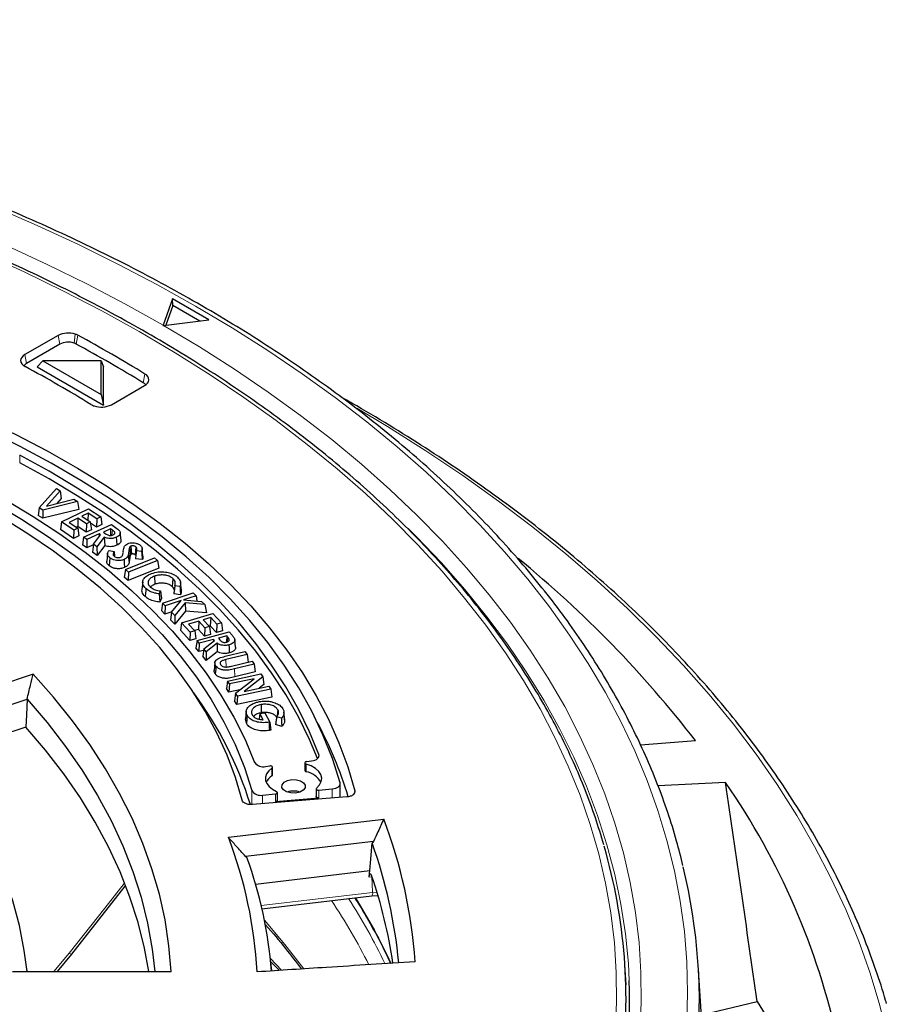
# Model space of a CAD drawing. Units: millimetres. Extents: x 0 to 420, y 0 to 297.
# Drawn here: x 349 to 380, y 202 to 237 of the extents above; entities that cross this region are included whole.
import ezdxf

# ---------------------------------------------------------------- set-up
doc = ezdxf.new("R2010")
doc.units = ezdxf.units.MM

msp = doc.modelspace()

# ---------------------------------------------------------------- linework, layer by layer
at = {"color": 7, "linetype": 'Continuous', "lineweight": 25}
for p, q in [((354.5641, 227.1459), (354.2336, 226.2127)), ((355.8605, 226.3975), (354.5641, 227.1459)), ((354.5774, 226.9162), (354.5641, 227.1459)), ((354.5774, 226.9162), (354.3296, 226.2168)), ((355.5412, 226.3598), (354.5774, 226.9162)), ((354.244, 226.2067), (355.8605, 226.3975)), ((354.2336, 226.2127), (354.2309, 226.205)), ((354.2309, 226.205), (354.244, 226.2067)), ((350.5083, 225.8486), (349.3292, 225.1679)), ((350.5714, 225.5399), (349.3924, 224.8593)), ((349.9692, 224.9434), (349.7644, 224.7339)), ((349.9692, 224.9434), (352.0365, 223.75)), ((352.0365, 224.9434), (349.9692, 224.9434)), ((352.0365, 223.75), (352.0365, 224.9434)), ((352.0365, 224.9434), (352.1214, 224.7339)), ((349.7644, 224.7339), (352.1214, 223.3732)), ((352.1214, 223.3732), (352.1214, 224.7339)), ((352.4018, 223.3941), (353.5809, 224.0748)), ((352.0365, 223.75), (352.1214, 223.3732)), ((349.8387, 219.7405), (350.4545, 220.4191)), ((350.5867, 220.3368), (350.1006, 219.8009)), ((350.4545, 220.4191), (350.5867, 220.3368)), ((350.5867, 220.3368), (350.6221, 220.0674)), ((350.1006, 219.8009), (351.0657, 220.0388)), ((350.6221, 220.0674), (350.461, 219.8898)), ((351.0657, 220.0388), (351.1978, 219.9565)), ((349.8387, 219.7405), (349.8034, 219.4656)), ((349.9741, 219.6561), (349.8387, 219.7405)), ((351.2474, 219.6782), (349.9667, 219.3638)), ((349.9741, 219.6561), (349.9667, 219.3638)), ((351.1978, 219.9565), (349.9741, 219.6561)), ((350.6342, 219.2343), (351.5922, 219.7058)), ((351.1978, 219.9565), (351.2474, 219.6782)), ((351.5922, 219.7058), (352.021, 219.4155)), ((349.9667, 219.3638), (349.8034, 219.4656)), ((351.2091, 219.3725), (350.9011, 219.2211)), ((351.2091, 219.3725), (351.2058, 219.0766)), ((351.514, 219.1659), (351.2091, 219.3725)), ((351.5736, 219.552), (351.3481, 219.4412)), ((351.3481, 219.4412), (351.6531, 219.2345)), ((351.5736, 219.552), (351.5707, 219.2903)), ((351.8786, 219.3454), (351.5736, 219.552)), ((351.8786, 219.3454), (351.8753, 219.0494)), ((352.021, 219.4155), (351.8786, 219.3454)), ((352.021, 219.4155), (352.0621, 219.1414)), ((350.6342, 219.2343), (350.5931, 218.964)), ((351.0597, 218.6481), (350.5931, 218.964)), ((351.063, 218.944), (350.6342, 219.2343)), ((350.9011, 219.2211), (351.2061, 219.0145)), ((351.063, 218.944), (351.0597, 218.6481)), ((351.2061, 219.0145), (351.063, 218.944)), ((351.2058, 219.0766), (351.1528, 219.0506)), ((351.5108, 218.87), (351.2058, 219.0766)), ((351.2061, 219.0145), (351.2472, 218.7404)), ((351.414, 218.6968), (352.401, 219.1477)), ((351.514, 219.1659), (351.5108, 218.87)), ((351.6942, 218.9604), (351.5108, 218.87)), ((351.6531, 219.2345), (351.514, 219.1659)), ((351.6531, 219.2345), (351.6942, 218.9604)), ((351.8753, 219.0494), (351.6589, 219.1961)), ((352.0621, 219.1414), (351.8753, 219.0494)), ((352.3739, 218.9936), (352.1169, 218.8762)), ((352.3739, 218.9936), (352.3701, 218.7562)), ((352.4347, 218.9491), (352.3739, 218.9936)), ((352.401, 219.1477), (352.548, 219.0405)), ((351.2472, 218.7404), (351.0597, 218.6481)), ((351.414, 218.6968), (351.373, 218.4274)), ((351.5335, 218.6096), (351.414, 218.6968)), ((351.5335, 218.6096), (351.5288, 218.3138)), ((351.971, 218.8095), (351.5335, 218.6096)), ((351.7609, 218.4438), (352.0142, 218.7778)), ((352.1493, 218.6925), (351.8897, 218.3498)), ((351.971, 218.8095), (351.9695, 218.7189)), ((352.0142, 218.7778), (351.971, 218.8095)), ((352.1169, 218.8762), (352.1836, 218.8274)), ((352.1493, 218.6925), (352.1627, 218.396)), ((352.7446, 218.5854), (352.7155, 218.8565)), ((351.5288, 218.3138), (351.373, 218.4274)), ((351.7578, 218.4185), (351.5288, 218.3138)), ((351.7609, 218.4438), (351.7271, 218.1691)), ((351.8897, 218.3498), (351.7609, 218.4438)), ((351.8897, 218.3498), (351.8969, 218.0452)), ((352.1627, 218.396), (351.8969, 218.0452)), ((353.0462, 218.3387), (353.0742, 218.0617)), ((353.0949, 218.3795), (353.1118, 218.0935)), ((353.2707, 218.3527), (353.2472, 218.0706)), ((353.5208, 218.0262), (353.4917, 218.2974)), ((351.8969, 218.0452), (351.7271, 218.1691)), ((352.2669, 218.1158), (352.2378, 217.845)), ((352.3209, 218.2247), (352.4948, 218.1827)), ((352.8196, 218.1742), (352.8181, 218.1609)), ((352.899, 217.5505), (353.9323, 217.9597)), ((353.269, 218.0423), (353.2472, 218.0706)), ((353.4962, 217.9009), (353.2545, 217.9316)), ((353.474, 218.1931), (353.2916, 218.2163)), ((353.9323, 217.9597), (354.0394, 217.8696)), ((352.899, 217.5505), (352.8585, 217.2827)), ((353.0061, 217.4604), (352.899, 217.5505)), ((354.0799, 217.5931), (352.9985, 217.1648)), ((354.0394, 217.8696), (353.0061, 217.4604)), ((354.0394, 217.8696), (354.0799, 217.5931)), ((352.9985, 217.1648), (352.8585, 217.2827)), ((353.0061, 217.4604), (352.9985, 217.1648)), ((353.9297, 217.3115), (353.9452, 217.0251)), ((354.5866, 217.2259), (354.5619, 216.9448)), ((353.5105, 217.1111), (353.4814, 216.8401)), ((354.8326, 216.9487), (354.6524, 216.9747)), ((354.8842, 216.8164), (354.8551, 217.0872)), ((354.1426, 216.7891), (354.0979, 216.6843)), ((354.1779, 216.5294), (354.1192, 216.3917)), ((354.214, 216.3567), (355.3077, 216.7175)), ((354.853, 216.6563), (354.6177, 216.6901)), ((355.4046, 216.6197), (354.9633, 216.4741)), ((355.3077, 216.7175), (355.4046, 216.6197)), ((355.4046, 216.6197), (355.4311, 216.4337)), ((354.214, 216.3567), (354.1742, 216.0908)), ((354.3109, 216.2589), (354.214, 216.3567)), ((354.3109, 216.2589), (354.3001, 215.9637)), ((354.8743, 216.4448), (354.3109, 216.2589)), ((354.5348, 216.0328), (354.8743, 216.4448)), ((355.0156, 216.3639), (354.6472, 215.9192)), ((354.9633, 216.4741), (355.6033, 216.4189)), ((355.0156, 216.3639), (355.0326, 216.0733)), ((355.7166, 216.3046), (355.0156, 216.3639)), ((355.6033, 216.4189), (355.7166, 216.3046)), ((355.7166, 216.3046), (355.7716, 216.0108)), ((354.3001, 215.9637), (354.1742, 216.0908)), ((354.5443, 216.0443), (354.3001, 215.9637)), ((354.5348, 216.0328), (354.5019, 215.7599)), ((354.6472, 215.9192), (354.5348, 216.0328)), ((354.6472, 215.9192), (354.6495, 215.6108)), ((355.0326, 216.0733), (354.6495, 215.6108)), ((354.8886, 215.6594), (356.001, 215.993)), ((355.7716, 216.0108), (355.0326, 216.0733)), ((355.9232, 215.8463), (355.6611, 215.7678)), ((355.9232, 215.8463), (355.9108, 215.5514)), ((356.1392, 215.6065), (355.9232, 215.8463)), ((356.001, 215.993), (356.3044, 215.6561)), ((354.6495, 215.6108), (354.5019, 215.7599)), ((354.8886, 215.6594), (354.8493, 215.3944)), ((355.192, 215.3225), (354.8886, 215.6594)), ((355.4999, 215.7193), (355.142, 215.6121)), ((355.142, 215.6121), (355.3579, 215.3723)), ((355.4999, 215.7193), (355.4875, 215.4245)), ((355.7158, 215.4796), (355.4999, 215.7193)), ((355.6611, 215.7678), (355.8771, 215.528)), ((355.7158, 215.4796), (355.7034, 215.1847)), ((355.8771, 215.528), (355.7158, 215.4796)), ((355.9108, 215.5514), (355.8677, 215.5385)), ((355.8771, 215.528), (355.9164, 215.2487)), ((356.1267, 215.3116), (355.9108, 215.5514)), ((356.1392, 215.6065), (356.1267, 215.3116)), ((356.3044, 215.6561), (356.1392, 215.6065)), ((356.3044, 215.6561), (356.3437, 215.3767)), ((355.1795, 215.0276), (354.8493, 215.3944)), ((355.192, 215.3225), (355.1795, 215.0276)), ((355.3973, 215.093), (355.1795, 215.0276)), ((355.3579, 215.3723), (355.192, 215.3225)), ((355.4875, 215.4245), (355.3485, 215.3828)), ((355.3579, 215.3723), (355.3973, 215.093)), ((355.4385, 215.0336), (356.581, 215.3446)), ((355.7034, 215.1847), (355.4875, 215.4245)), ((355.9164, 215.2487), (355.7034, 215.1847)), ((356.3437, 215.3767), (356.1267, 215.3116)), ((356.4932, 215.1974), (356.196, 215.1165)), ((356.196, 215.1165), (356.2423, 215.0599)), ((356.4932, 215.1974), (356.4828, 214.9774)), ((356.5354, 215.1461), (356.4932, 215.1974)), ((356.581, 215.3446), (356.6823, 215.2207)), ((355.4385, 215.0336), (355.3997, 214.7695)), ((355.5069, 214.6381), (355.3997, 214.7695)), ((355.5208, 214.9327), (355.4385, 215.0336)), ((355.5208, 214.9327), (355.5069, 214.6381)), ((356.027, 215.0706), (355.5208, 214.9327)), ((355.6776, 214.741), (355.6437, 214.4707)), ((355.6776, 214.741), (356.0569, 215.0341)), ((355.7668, 214.6319), (355.6776, 214.741)), ((356.1558, 214.9328), (355.7668, 214.6319)), ((356.027, 215.0706), (356.0241, 215.0087)), ((356.0569, 215.0341), (356.027, 215.0706)), ((356.1558, 214.9328), (356.1592, 214.6351)), ((356.8047, 214.7952), (356.7757, 215.0654)), ((355.6703, 214.6826), (355.5069, 214.6381)), ((355.7611, 214.3272), (355.6437, 214.4707)), ((356.1592, 214.6351), (355.7611, 214.3272)), ((355.7668, 214.6319), (355.7611, 214.3272)), ((356.443, 214.4704), (357.1405, 214.6411)), ((357.2162, 214.5381), (356.4566, 214.3523)), ((357.1405, 214.6411), (357.2162, 214.5381)), ((357.2162, 214.5381), (357.2532, 214.2664)), ((356.0731, 214.2428), (356.044, 213.9715)), ((356.66, 214.1213), (357.3907, 214.3)), ((357.4664, 214.197), (356.7688, 214.0264)), ((357.3907, 214.3), (357.4664, 214.197)), ((357.4664, 214.197), (357.5046, 213.9159)), ((349.6267, 213.8384), (344.7526, 212.2139)), ((356.5233, 213.5943), (357.7046, 213.8473)), ((357.5046, 213.9159), (356.7802, 213.7387)), ((357.7724, 213.7416), (357.1065, 213.2231)), ((357.7046, 213.8473), (357.7724, 213.7416)), ((357.7724, 213.7416), (357.8052, 213.4668)), ((356.5233, 213.5943), (356.4858, 213.332)), ((356.5901, 213.4901), (356.5233, 213.5943)), ((356.5901, 213.4901), (356.5729, 213.1963)), ((357.4656, 213.6775), (356.5901, 213.4901)), ((356.8022, 213.1602), (357.4656, 213.6775)), ((357.1065, 213.2231), (357.9847, 213.4113)), ((357.8052, 213.4668), (357.6388, 213.3372)), ((357.9847, 213.4113), (358.0518, 213.3071)), ((356.5729, 213.1963), (356.4858, 213.332)), ((356.9528, 213.2776), (356.5729, 213.1963)), ((356.8022, 213.1602), (356.7694, 212.8907)), ((356.8705, 213.0541), (356.8022, 213.1602)), ((356.8705, 213.0541), (356.8533, 212.7602)), ((358.0893, 213.025), (356.8533, 212.7602)), ((358.0518, 213.3071), (356.8705, 213.0541)), ((358.0518, 213.3071), (358.0893, 213.025)), ((345.4812, 211.6441), (349.4079, 212.9528)), ((356.8533, 212.7602), (356.7694, 212.8907)), ((357.7108, 212.7574), (357.7195, 212.4692)), ((357.185, 212.5277), (357.1559, 212.2565)), ((357.2206, 212.3717), (357.1928, 212.0945)), ((357.6715, 212.4408), (357.6434, 212.2398)), ((357.6715, 212.4408), (357.8408, 212.4713)), ((357.7905, 212.2209), (357.6715, 212.4408)), ((357.8408, 212.4713), (358.0213, 212.1375)), ((358.4333, 212.2754), (358.2648, 212.327)), ((358.3063, 212.5707), (358.2855, 212.3642)), ((358.5184, 212.4225), (358.5474, 212.1486)), ((358.5497, 212.2225), (358.5206, 212.4936)), ((349.3681, 211.9608), (346.1255, 210.8801)), ((357.1928, 212.0945), (357.1584, 212.2567)), ((358.0213, 212.1375), (357.9963, 212.1325)), ((358.0213, 212.1375), (358.0576, 211.8548)), ((358.445, 211.9806), (358.2255, 212.0477)), ((358.5468, 212.2225), (358.5474, 212.1486)), ((358.0576, 211.8548), (358.0052, 211.8443)), ((371.1703, 211.3303), (373.1242, 211.4829)), ((357.8722, 210.5637), (358.0181, 210.5812)), ((359.2664, 210.692), (359.2664, 210.4198)), ((359.3327, 210.7391), (359.504, 210.7597)), ((358.1184, 210.262), (358.1184, 210.5341)), ((360.5206, 209.463), (360.5206, 209.9579)), ((374.1926, 209.994), (371.7946, 209.8774)), ((357.767, 209.5482), (358.2196, 209.5884)), ((358.2903, 209.3638), (358.2903, 209.636)), ((359.6689, 209.7733), (359.6689, 209.5011)), ((359.7649, 209.7257), (360.238, 209.7678)), ((360.754, 209.4819), (357.4105, 209.2106)), ((358.2196, 209.3162), (359.7649, 209.4535)), ((356.5502, 208.0527), (362.0628, 208.7001)), ((361.6977, 207.9008), (357.1619, 207.3681)), ((357.5141, 206.395), (361.5735, 206.8718)), ((351.0015, 203.9137), (352.8933, 206.3158)), ((357.7422, 205.5183), (361.6407, 205.9762)), ((361.6406, 205.9762), (361.8371, 205.9854)), ((350.4879, 203.2885), (351.0015, 203.9137)), ((358.0894, 203.3128), (358.0467, 203.7107)), ((348.8954, 203.2885), (354.5234, 203.2885)), ((349.4087, 203.2885), (349.3966, 203.4013)), ((370.6658, 202.8161), (370.6203, 203.5253)), ((373.5495, 198.406), (373.2201, 203.5201)), ((373.3338, 201.7556), (375.3121, 202.2287))]:
    msp.add_line(p, q, dxfattribs=at)
at = {"color": 8, "linetype": 'Continuous', "lineweight": 18}
for p, q in [((350.5083, 225.8486), (350.5714, 225.5399)), ((351.0744, 225.5782), (351.1191, 225.895)), ((351.2128, 225.8548), (351.1516, 225.545)), ((349.3292, 225.1679), (349.3924, 224.8593)), ((353.5916, 224.4815), (353.5265, 224.174)), ((349.1473, 221.3302), (349.1473, 221.6024)), ((352.4347, 218.9491), (352.4196, 218.7633)), ((353.0168, 218.1919), (353.0459, 217.9185)), ((356.5354, 215.1461), (356.5203, 214.9858)), ((356.4566, 214.3523), (356.4671, 214.0903)), ((356.7688, 214.0264), (356.7802, 213.7387)), ((359.7618, 210.9071), (359.7618, 210.9891)), ((359.3125, 210.649), (359.3125, 210.3768)), ((358.0989, 210.2311), (358.0989, 210.5032)), ((357.3873, 209.7072), (357.3873, 209.2114)), ((357.767, 209.5482), (357.767, 209.2396)), ((358.2196, 209.3162), (358.2196, 209.5884)), ((359.7649, 209.7257), (359.7649, 209.4535)), ((360.238, 209.7678), (360.238, 209.44)), ((361.0193, 209.6124), (361.0352, 209.6988)), ((361.6421, 206.6471), (361.5421, 206.6354)), ((361.6421, 206.6471), (361.643, 206.6708)), ((357.7157, 205.6315), (361.668, 206.0957)), ((361.668, 206.0957), (361.8058, 206.1023)), ((350.3561, 203.2885), (350.9061, 203.9439)), ((358.4331, 203.3398), (358.0424, 203.7503))]:
    msp.add_line(p, q, dxfattribs=at)
at = {"color": 8, "linetype": 'Continuous', "lineweight": 18, "flags": 128}
for points in [[(372.8161, 201.4738), (372.8455, 202.5548), (372.8161, 203.6358), (372.7278, 204.7157), (372.5809, 205.7935), (372.3754, 206.8682), (372.1115, 207.9385), (371.7895, 209.0035), (371.4097, 210.0622), (370.9726, 211.1135), (370.4784, 212.1563), (369.9277, 213.1896), (369.3211, 214.2125), (368.6591, 215.2238), (367.9424, 216.2226), (367.1717, 217.208), (366.3478, 218.1789), (365.4715, 219.1344), (364.5436, 220.0735), (363.5651, 220.9953), (362.5369, 221.8989), (361.46, 222.7834), (360.3356, 223.648), (359.1646, 224.4917), (357.9484, 225.3138), (356.6879, 226.1135), (355.3847, 226.8899), (354.0398, 227.6423), (352.6546, 228.3699), (351.2305, 229.072), (349.7689, 229.748), (348.2713, 230.3971)], [(370.2747, 201.1464), (370.3236, 202.2026), (370.3138, 203.2592), (370.2454, 204.315), (370.1184, 205.3691), (369.9329, 206.4202), (369.6891, 207.4674), (369.3874, 208.5095), (369.0279, 209.5455), (368.6111, 210.5744), (368.1374, 211.5949), (367.6073, 212.6062), (367.0213, 213.6072), (366.38, 214.5968), (365.6841, 215.5741), (364.9343, 216.5379), (364.1314, 217.4874), (363.2762, 218.4216), (362.3695, 219.3394), (361.4124, 220.24), (360.4057, 221.1224), (359.3506, 221.9858), (358.2481, 222.8291), (357.0993, 223.6517), (355.9054, 224.4525), (354.6677, 225.2309), (353.3874, 225.986), (352.0659, 226.7169), (350.7044, 227.4231), (349.3045, 228.1037), (347.8674, 228.7581)], [(354.2336, 226.2127), (352.9042, 226.9564), (351.5343, 227.6753), (350.1253, 228.3685), (348.6788, 229.0354)], [(371.1496, 201.1318), (371.1987, 202.1964), (371.1892, 203.2614), (371.1209, 204.3256), (370.994, 205.388), (370.8086, 206.4476), (370.5648, 207.5032), (370.2631, 208.5539), (369.9035, 209.5984), (369.4866, 210.6358), (369.0128, 211.6651), (368.4824, 212.6851), (367.8961, 213.6948), (367.2544, 214.6933), (366.558, 215.6794), (365.8076, 216.6523), (365.004, 217.6109), (364.1479, 218.5543), (363.2403, 219.4815), (362.2821, 220.3915), (361.2741, 221.2834), (360.2176, 222.1564), (359.1134, 223.0096), (357.9628, 223.842), (356.7669, 224.6529), (355.5269, 225.4414), (354.244, 226.2067)], [(380.1774, 199.7854), (379.951, 200.9388), (379.6649, 202.0876), (379.3195, 203.2311), (378.915, 204.3681), (378.4519, 205.4975), (377.9305, 206.6185), (377.3513, 207.73), (376.7148, 208.831), (376.0216, 209.9206), (375.2724, 210.9976), (374.4676, 212.0613), (373.6082, 213.1106), (372.6949, 214.1447), (371.7284, 215.1625), (370.7096, 216.1631), (369.6396, 217.1458), (368.5191, 218.1096), (367.3492, 219.0535), (366.131, 219.9769), (364.8655, 220.8789), (363.5539, 221.7586), (362.1973, 222.6153), (361.1129, 223.2647)], [(370.7738, 202.974), (370.7418, 203.5733), (370.6394, 204.6313), (370.4786, 205.6869), (370.2596, 206.7391), (369.9825, 207.7866), (369.6478, 208.8286), (369.2556, 209.8638), (368.8065, 210.8913), (368.3008, 211.91), (367.7391, 212.9189), (367.122, 213.9169), (366.4501, 214.9031), (365.724, 215.8764), (364.9445, 216.8358), (364.1125, 217.7804), (363.2286, 218.7092), (362.9347, 219.0033)], [(352.9975, 218.0609), (353.0078, 217.962), (353.017, 217.874), (353.0262, 217.7859)], [(350.9061, 203.9439), (352.1655, 205.543), (352.852, 206.4147)], [(361.668, 206.0957), (361.6535, 206.4045), (361.6421, 206.6471)], [(359.2275, 203.39), (358.5581, 204.2538), (357.8289, 205.1172)]]:
    msp.add_lwpolyline(points, dxfattribs=at)
at = {"color": 7, "linetype": 'Continuous', "lineweight": 25, "flags": 128}
for points in [[(349.3292, 225.1679), (349.2652, 225.1227), (349.218, 225.071), (349.1896, 225.015), (349.1811, 224.9568), (349.1928, 224.8988), (349.2242, 224.8433), (349.2741, 224.7925), (349.3406, 224.7485)], [(347.8501, 222.8826), (349.0066, 222.3308), (350.1219, 221.7516), (351.1943, 221.1458), (352.2216, 220.5147), (353.2023, 219.8592), (354.1344, 219.1805), (355.0164, 218.4799), (355.8468, 217.7586), (356.624, 217.0178), (357.3468, 216.2588), (358.0137, 215.483), (358.6238, 214.6917), (359.1758, 213.8863), (359.6688, 213.0683), (360.1019, 212.2391), (360.4745, 211.4001), (360.7858, 210.5529), (361.0352, 209.6988)], [(360.5162, 209.989), (360.2421, 210.8414), (359.9055, 211.6864), (359.5071, 212.5223), (359.0474, 213.3476), (358.5274, 214.161), (357.948, 214.9608), (357.3102, 215.7457), (356.6153, 216.5143), (355.8644, 217.2651), (355.0589, 217.9968), (354.2003, 218.7081), (353.2901, 219.3977), (352.3299, 220.0644), (351.3216, 220.7069), (350.2668, 221.324), (349.1676, 221.9148), (348.0259, 222.478)], [(359.7618, 210.9891), (359.4266, 211.7963), (359.034, 212.5948), (358.5849, 213.3834), (358.0799, 214.1606), (357.5199, 214.9252), (356.9058, 215.6758), (356.2387, 216.4111), (355.5198, 217.13), (354.7501, 217.8312), (353.9311, 218.5135), (353.0642, 219.1758), (352.1508, 219.8168), (351.1924, 220.4357), (350.1906, 221.0312), (349.1473, 221.6024)], [(357.0371, 209.3718), (356.8006, 210.1723), (356.5029, 210.966), (356.1446, 211.7513), (355.7263, 212.5266), (355.2489, 213.2904), (354.7133, 214.0413), (354.1206, 214.7778), (353.472, 215.4983), (352.7686, 216.2016), (352.012, 216.8862), (351.2035, 217.5507), (350.3449, 218.1939), (349.4377, 218.8145), (348.4837, 219.4113), (347.4849, 219.9831), (346.4431, 220.5287), (345.3605, 221.0472)], [(346.0386, 221.0547), (347.1388, 220.5097), (348.1953, 219.9366), (349.206, 219.3367), (350.1689, 218.7111), (351.082, 218.0611), (351.9434, 217.388), (352.7514, 216.6931), (353.5043, 215.978), (354.2007, 215.244), (354.8391, 214.4926), (355.4182, 213.7254), (355.9368, 212.9439), (356.3939, 212.1497), (356.7885, 211.3444), (357.1199, 210.5297), (357.3873, 209.7072)], [(359.7139, 210.8417), (359.4266, 211.5241), (359.034, 212.3227), (358.5849, 213.1112), (358.0799, 213.8884), (357.5199, 214.653), (356.9058, 215.4036), (356.2387, 216.139), (355.5198, 216.8578), (354.7501, 217.559), (353.9311, 218.2413), (353.0642, 218.9036), (352.1508, 219.5447), (351.1924, 220.1635), (350.1906, 220.759), (349.1473, 221.3302)], [(347.5886, 220.6), (348.6282, 220.0286), (349.6232, 219.4314), (350.5717, 218.8094), (351.4718, 218.164), (352.3218, 217.4962), (353.12, 216.8075), (353.8649, 216.0992), (354.5551, 215.3726), (355.1891, 214.6292), (355.7658, 213.8704), (356.2841, 213.0977), (356.7429, 212.3125), (357.1413, 211.5164), (357.4787, 210.711)], [(352.5737, 218.6934), (352.581, 218.5768), (352.5917, 218.408)], [(352.3494, 217.9616), (352.3376, 217.8205), (352.3259, 217.6794)], [(352.8483, 217.9042), (352.856, 217.776), (352.8655, 217.6184)], [(353.6248, 216.8738), (353.6174, 216.7894), (353.61, 216.7051), (353.6002, 216.5926)], [(356.5701, 214.8779), (356.5749, 214.7686), (356.5788, 214.6796), (356.5827, 214.5905)], [(356.1121, 214.1271), (356.1015, 214.0178), (356.0934, 213.9331), (356.0852, 213.8483)], [(354.5234, 203.2885), (354.4439, 204.2056), (354.3033, 205.1203), (354.1018, 206.0311), (353.8397, 206.9368), (353.5173, 207.836), (353.1353, 208.7274), (352.6941, 209.6097), (352.1944, 210.4815), (351.637, 211.3415), (351.0226, 212.1885), (350.3521, 213.0212), (349.6267, 213.8384)], [(349.4079, 212.9528), (349.3856, 212.3973), (349.3681, 211.9608)], [(349.4079, 212.9528), (350.1213, 212.1199), (350.7772, 211.2715), (351.3746, 210.4087), (351.9125, 209.533), (352.3901, 208.6457), (352.8067, 207.7482), (353.1615, 206.842), (353.4541, 205.9283), (353.6841, 205.0087), (353.8509, 204.0846), (353.9437, 203.2885)], [(353.735, 203.2885), (353.5789, 204.1256), (353.35, 205.0321), (353.06, 205.9329), (352.7094, 206.8264), (352.2987, 207.7114), (351.8284, 208.5864), (351.2994, 209.4501), (350.7124, 210.3013), (350.0683, 211.1386), (349.3681, 211.9608)], [(357.9963, 212.1325), (357.9989, 212.046), (358.0016, 211.9596), (358.0052, 211.8443)], [(349.4082, 203.2885), (349.311, 204.0402), (349.137, 204.9197), (348.8988, 205.794), (348.5967, 206.6618), (348.2313, 207.5215), (347.8032, 208.3714), (347.3132, 209.2101), (346.7622, 210.0361), (346.1512, 210.8479), (345.4812, 211.6441)], [(359.504, 210.7597), (359.5667, 210.771), (359.6244, 210.7893), (359.6747, 210.8137), (359.7158, 210.8433), (359.7459, 210.877), (359.7641, 210.9135), (359.7694, 210.9514), (359.7618, 210.9891)], [(358.0989, 210.5032), (358.1122, 210.5159), (358.1181, 210.5303), (358.1162, 210.5451), (358.1065, 210.5588), (358.0901, 210.5702), (358.0685, 210.5782), (358.0437, 210.582), (358.0181, 210.5812)], [(359.3327, 210.7391), (359.3087, 210.7339), (359.2886, 210.7247), (359.2743, 210.7124), (359.2671, 210.6982), (359.2677, 210.6834), (359.2761, 210.6694), (359.2915, 210.6575), (359.3125, 210.649)], [(359.684, 209.8009), (359.7877, 209.9093), (359.849, 210.028), (359.865, 210.1515), (359.835, 210.2741), (359.7604, 210.3902), (359.6446, 210.4945), (359.493, 210.582), (359.3125, 210.649)], [(358.0989, 210.5032), (357.9857, 210.407), (357.9083, 210.2996), (357.8697, 210.1855), (357.8715, 210.0691), (357.9137, 209.9554), (357.9946, 209.8488), (358.1108, 209.7538), (358.2576, 209.6742)], [(359.2773, 209.897), (359.2702, 209.8032), (359.2015, 209.7181), (359.0817, 209.6547), (358.9289, 209.6226), (358.7665, 209.6267), (358.6191, 209.6664), (358.5093, 209.7356), (358.4537, 209.8238), (358.4608, 209.9175), (358.5295, 210.0026), (358.6493, 210.066), (358.8021, 210.0981), (358.9645, 210.094), (359.1119, 210.0543), (359.2217, 209.9851), (359.2773, 209.897)], [(360.238, 209.7678), (360.3017, 209.7772), (360.3609, 209.7937), (360.4134, 209.8165), (360.457, 209.8449), (360.4902, 209.8777), (360.5116, 209.9136), (360.5204, 209.9512), (360.5162, 209.989)], [(358.2196, 209.5884), (358.2428, 209.5925), (358.2629, 209.6003), (358.2783, 209.6111), (358.2877, 209.624), (358.2902, 209.638), (358.2857, 209.6517), (358.2745, 209.6641), (358.2576, 209.6742)], [(359.684, 209.8009), (359.6731, 209.7884), (359.6689, 209.7746), (359.6718, 209.7607), (359.6814, 209.7479), (359.6971, 209.7372), (359.7174, 209.7296), (359.7407, 209.7256), (359.7649, 209.7257)], [(359.7649, 209.4535), (359.7407, 209.4534), (359.7174, 209.4574), (359.6971, 209.465), (359.6814, 209.4757), (359.6718, 209.4885), (359.6689, 209.5011)], [(358.2903, 209.3638), (358.2877, 209.3519), (358.2783, 209.339), (358.2629, 209.3282), (358.2428, 209.3204), (358.2196, 209.3162)], [(361.5735, 206.8718), (361.6162, 207.4207), (361.6498, 207.8519)], [(361.6977, 207.9008), (361.6709, 207.8734), (361.6498, 207.8519)], [(357.2116, 207.3307), (357.1838, 207.3516), (357.1619, 207.3681)], [(361.5421, 206.6354), (361.5597, 206.7678), (361.5735, 206.8718)], [(375.3121, 202.2287), (376.0392, 201.036), (376.0841, 200.9581)]]:
    msp.add_lwpolyline(points, dxfattribs=at)
at = {"color": 7, "linetype": 'Continuous', "lineweight": 25}
for centre, radius, start, end in [((350.8691, 225.1423), 0.7931, 71.63088, 117.06152), ((350.8686, 224.9583), 0.6531, 71.63088, 117.06152), ((350.9245, 225.1225), 0.4797, 61.74565, 71.7956), ((350.9371, 225.3417), 0.5825, 61.74565, 71.7956), ((326.2892, 179.9341), 52.2484, 58.49652, 61.50886), ((326.2681, 179.6984), 52.1642, 58.49652, 61.50886), ((349.5162, 224.6249), 0.2651, 117.86234, 145.56399), ((325.6577, 181.028), 49.7228, 58.44935, 61.55602), ((353.3993, 223.9498), 0.2578, 34.23087, 60.43289), ((353.5045, 224.2803), 0.2192, 290.38723, 66.60063), ((351.9643, 223.8795), 0.5592, 238.87752, 251.95429), ((352.041, 224.1004), 0.7931, 251.63088, 297.06152), ((341.5358, 187.0043), 39.9628, 37.77286, 50.72396), ((344.4468, 205.173), 13.5042, 17.41073, 36.31161), ((347.4912, 205.5021), 13.8949, 16.67655, 28.57718), ((357.7848, 210.9295), 0.3761, 215.51551, 283.44066), ((358.3831, 209.7754), 0.537, 121.94963, 155.69435), ((358.0811, 210.2638), 0.0373, 298.50149, 357.10584), ((359.3181, 210.429), 0.0525, 190.06663, 263.85596), ((359.1741, 209.6335), 0.756, 28.68844, 79.45515), ((352.8397, 195.2605), 25.9426, 12.38958, 34.60555), ((357.6891, 209.8951), 0.3555, 211.91301, 282.64629), ((358.8655, 209.0221), 0.6713, 70.83417, 109.16583), ((345.6909, 202.4519), 17.5237, 3.88204, 20.88894), ((342.0696, 202.4733), 15.5183, 2.97705, 21.07169), ((345.3469, 202.0005), 17.3212, 5.30266, 19.74413), ((351.2467, 202.3), 19.4116, 352.60209, 16.27948), ((342.4325, 202.0178), 15.7051, 4.72825, 19.77281), ((353.0384, 202.2329), 20.2223, 354.39451, 13.63933), ((345.1392, 201.0444), 17.4365, 8.38736, 18.92262), ((351.2633, 202.2603), 19.5236, 344.31517, 2.09492)]:
    msp.add_arc(centre, radius, start, end, dxfattribs=at)
at = {"color": 8, "linetype": 'Continuous', "lineweight": 18}
for centre, radius, start, end in [((361.5167, 206.0674), 0.1539, 323.65535, 10.58657), ((341.828, 193.5888), 22.0751, 26.77719, 33.61099), ((342.4608, 194.1157), 21.8025, 25.70275, 32.65374), ((342.6569, 194.4465), 21.6857, 24.92265, 31.90803), ((350.9875, 204.0351), 0.1223, 228.28162, 276.54305)]:
    msp.add_arc(centre, radius, start, end, dxfattribs=at)
at = {"color": 7, "linetype": 'Continuous', "lineweight": 25}
msp.add_ellipse((348.9163, -464.3032), major_axis=(-48.6451, 940.3329), ratio=0.0911028, start_param=5.4954965, end_param=5.5072733, dxfattribs=at)
for points, knots in [([(372.6801, 207.0478), (372.6076, 207.3391), (372.4502, 207.9714), (372.1449, 208.9387), (371.7774, 209.9499), (371.3571, 210.9542), (370.886, 211.951), (370.3641, 212.9393), (369.7919, 213.9182), (369.1699, 214.8869), (368.4986, 215.8444), (367.7786, 216.7899), (367.0105, 217.7226), (366.1951, 218.6416), (365.333, 219.546), (364.4251, 220.4351), (363.4721, 221.308), (362.475, 222.164), (361.4346, 223.0023), (360.3518, 223.8222), (359.2277, 224.623), (358.0632, 225.4039), (356.8594, 226.1644), (355.6174, 226.9036), (354.3382, 227.6211), (353.023, 228.3161), (351.673, 228.9881), (350.2893, 229.6366), (348.8732, 230.2608), (347.4259, 230.8604), (345.9487, 231.4348), (344.443, 231.9835), (342.9099, 232.5061), (341.3508, 233.0021), (339.7672, 233.471), (338.1604, 233.9125), (336.5318, 234.3263), (334.8829, 234.7118), (333.215, 235.069), (331.5297, 235.3973), (329.8283, 235.6965), (328.1125, 235.9665), (326.3837, 236.2069), (324.6434, 236.4175), (322.8931, 236.5982), (321.1343, 236.7488), (319.3687, 236.8691), (317.5977, 236.9593), (315.8229, 237.0187), (314.3665, 237.0435), (313.5023, 237.0456), (313.2305, 237.0462)], [0, 0, 0, 0, 0.0175898, 0.0381841, 0.0587887, 0.0794048, 0.1000325, 0.1206722, 0.1413235, 0.1619859, 0.1826586, 0.2033408, 0.2240314, 0.2447295, 0.2654339, 0.2861437, 0.3068579, 0.3275757, 0.3482963, 0.3690189, 0.3897431, 0.4104682, 0.4311937, 0.4519194, 0.4726448, 0.4933697, 0.5140939, 0.5348173, 0.5555397, 0.5762611, 0.5969815, 0.6177008, 0.638419, 0.6591362, 0.6798523, 0.7005674, 0.7212815, 0.7419946, 0.762707, 0.7834185, 0.8041292, 0.8248393, 0.8455487, 0.8662576, 0.886966, 0.907674, 0.9283817, 0.9490891, 0.9697963, 0.9905034, 1, 1, 1, 1]), ([(369.871, 207.7879), (369.7746, 208.107), (369.5781, 208.7576), (369.2165, 209.7324), (368.803, 210.7132), (368.3374, 211.6863), (367.8213, 212.6508), (367.255, 213.6058), (366.639, 214.5504), (365.9738, 215.4838), (365.2601, 216.4051), (364.4985, 217.3133), (363.6898, 218.2076), (362.8346, 219.0872), (361.9338, 219.9513), (360.9883, 220.7991), (359.9989, 221.6297), (358.9666, 222.4424), (357.8923, 223.2366), (356.777, 224.0113), (355.6218, 224.766), (354.4277, 225.4999), (353.1959, 226.2124), (351.9275, 226.9028), (350.6236, 227.5706), (349.2856, 228.2151), (347.9145, 228.8357), (346.5117, 229.4319), (345.0785, 230.0032), (343.6417, 230.5392), (342.5708, 230.914), (341.9897, 231.1086), (341.8841, 231.1439)], [0, 0, 0, 0, 0.0329139, 0.0671303, 0.101363, 0.1356124, 0.1698788, 0.2041616, 0.2384601, 0.2727731, 0.3070992, 0.3414371, 0.3757852, 0.4101419, 0.4445059, 0.4788758, 0.5132504, 0.5476286, 0.5820094, 0.616392, 0.6507757, 0.6851598, 0.7195438, 0.7539272, 0.7883097, 0.8226912, 0.8570714, 0.8914502, 0.9258276, 0.9602034, 0.9927689, 1, 1, 1, 1]), ([(379.8981, 202.1614), (379.8889, 202.1959), (379.7831, 202.5914), (379.5318, 203.3431), (379.1407, 204.4152), (378.6928, 205.4799), (378.1951, 206.5373), (377.6464, 207.5861), (377.0474, 208.6257), (376.3984, 209.6553), (375.7001, 210.6739), (374.9529, 211.6807), (374.1575, 212.6751), (373.3144, 213.656), (372.4244, 214.6229), (371.4881, 215.5748), (370.5063, 216.5111), (369.4798, 217.431), (368.4093, 218.3338), (367.2959, 219.2187), (366.1403, 220.0852), (364.9433, 220.9324), (363.7067, 221.76), (362.4285, 222.5659), (361.3743, 223.2023), (360.7333, 223.5619), (360.5446, 223.6678)], [0, 0, 0, 0, 0.0042274, 0.0484791, 0.0927501, 0.1370416, 0.1813545, 0.2256887, 0.270044, 0.3144193, 0.3588135, 0.4032251, 0.4476524, 0.4920936, 0.536547, 0.5810109, 0.6254836, 0.6699635, 0.7144493, 0.7589397, 0.8034335, 0.8479297, 0.8924275, 0.9369261, 0.9814248, 1, 1, 1, 1]), ([(352.4612, 218.7776), (352.4741, 218.7845), (352.4994, 218.798), (352.5202, 218.8257), (352.5247, 218.8552), (352.5034, 218.9001), (352.4637, 218.9285), (352.4347, 218.9491)], [0, 0, 0, 0, 0.1538358, 0.3016323, 0.4494526, 0.599188, 1, 1, 1, 1]), ([(352.548, 219.0405), (352.6064, 218.9986), (352.6852, 218.9422), (352.722, 218.8533), (352.7075, 218.7971), (352.6636, 218.7436), (352.6116, 218.7111), (352.5783, 218.6955), (352.5737, 218.6934)], [0, 0, 0, 0, 0.3965615, 0.5347455, 0.6730532, 0.8146822, 0.9739894, 1, 1, 1, 1]), ([(352.5737, 218.6934), (352.5337, 218.6778), (352.4673, 218.6521), (352.355, 218.6442), (352.2501, 218.6572), (352.1862, 218.6796), (352.1493, 218.6925)], [0, 0, 0, 0, 0.310053, 0.5150118, 0.719524, 1, 1, 1, 1]), ([(352.1836, 218.8274), (352.2046, 218.8129), (352.2394, 218.7889), (352.2943, 218.764), (352.3432, 218.7541), (352.3877, 218.7551), (352.4278, 218.7639), (352.4503, 218.7731), (352.4612, 218.7776)], [0, 0, 0, 0, 0.2948998, 0.4879313, 0.6196886, 0.7517976, 0.8800912, 1, 1, 1, 1]), ([(352.74, 218.5854), (352.7413, 218.5702), (352.7443, 218.5347), (352.7061, 218.4793), (352.6498, 218.4362), (352.6056, 218.4147), (352.5917, 218.408)], [0, 0, 0, 0, 0.2205305, 0.5135921, 0.8468166, 1, 1, 1, 1]), ([(352.5917, 218.408), (352.552, 218.3924), (352.4833, 218.3656), (352.3651, 218.3547), (352.2584, 218.3656), (352.1953, 218.3856), (352.1627, 218.396)], [0, 0, 0, 0, 0.3080659, 0.5337044, 0.7591237, 1, 1, 1, 1]), ([(352.8182, 218.1613), (352.8214, 218.1902), (352.8279, 218.2481), (352.8467, 218.334), (352.8862, 218.4136), (352.9506, 218.4493), (352.9779, 218.4644)], [0, 0, 0, 0, 0.2662778, 0.5327313, 0.8020797, 1, 1, 1, 1]), ([(352.9779, 218.4644), (353.0073, 218.4746), (353.0664, 218.495), (353.1699, 218.4983), (353.2727, 218.4853), (353.3596, 218.4552), (353.4016, 218.4255), (353.4193, 218.413)], [0, 0, 0, 0, 0.2036399, 0.4088064, 0.6026092, 0.8318327, 1, 1, 1, 1]), ([(353.0462, 218.3387), (353.0417, 218.3252), (353.0326, 218.2984), (353.0245, 218.2492), (353.0197, 218.2137), (353.0168, 218.1919)], [0, 0, 0, 0, 0.2777866, 0.5549952, 1, 1, 1, 1]), ([(353.0949, 218.3795), (353.0847, 218.3742), (353.0688, 218.366), (353.054, 218.3514), (353.0488, 218.3429), (353.0462, 218.3387)], [0, 0, 0, 0, 0.4665331, 0.729845, 1, 1, 1, 1]), ([(353.2707, 218.3527), (353.2584, 218.3611), (353.236, 218.3763), (353.1894, 218.3884), (353.1468, 218.3914), (353.1145, 218.3865), (353.1, 218.3813), (353.0949, 218.3795)], [0, 0, 0, 0, 0.2804489, 0.5127801, 0.7451635, 0.9102048, 1, 1, 1, 1]), ([(353.2916, 218.2163), (353.3002, 218.2395), (353.314, 218.2767), (353.3006, 218.3247), (353.2791, 218.3448), (353.2707, 218.3527)], [0, 0, 0, 0, 0.50012912, 0.80425984, 1, 1, 1, 1]), ([(353.4193, 218.413), (353.4427, 218.3897), (353.4896, 218.3432), (353.4966, 218.2646), (353.4812, 218.2158), (353.474, 218.1931)], [0, 0, 0, 0, 0.3481247, 0.6978797, 1, 1, 1, 1]), ([(352.3494, 217.9616), (352.3207, 217.9891), (352.2699, 218.0379), (352.2587, 218.1335), (352.2976, 218.1906), (352.3209, 218.2247)], [0, 0, 0, 0, 0.34312234, 0.60788664, 1, 1, 1, 1]), ([(352.8483, 217.9042), (352.8129, 217.8916), (352.7472, 217.8683), (352.6335, 217.8618), (352.5267, 217.8746), (352.426, 217.9082), (352.3756, 217.9433), (352.3494, 217.9616)], [0, 0, 0, 0, 0.2166994, 0.4014923, 0.5855465, 0.7851855, 1, 1, 1, 1]), ([(352.4948, 218.1827), (352.4799, 218.1587), (352.456, 218.1202), (352.4581, 218.0619), (352.4844, 218.0343), (352.4976, 218.0204)], [0, 0, 0, 0, 0.4491747, 0.7218513, 1, 1, 1, 1]), ([(352.4948, 218.1827), (352.4998, 218.1486), (352.5071, 218.098), (352.5146, 218.0473), (352.5171, 218.0308)], [0, 0, 0, 0, 0.672805, 1, 1, 1, 1]), ([(352.4976, 218.0204), (352.5166, 218.0082), (352.549, 217.9874), (352.6138, 217.9738), (352.6754, 217.9715), (352.7111, 217.9825), (352.7289, 217.9881)], [0, 0, 0, 0, 0.318477, 0.5453328, 0.7725332, 1, 1, 1, 1]), ([(352.7289, 217.9881), (352.7444, 217.9965), (352.7753, 218.0135), (352.8013, 218.055), (352.8107, 218.0992), (352.8145, 218.1316), (352.8161, 218.1453)], [0, 0, 0, 0, 0.2139177, 0.4279478, 0.7590891, 1, 1, 1, 1]), ([(352.9975, 218.0609), (352.9916, 218.0432), (352.9776, 218.0016), (352.9311, 217.9443), (352.8734, 217.9164), (352.8483, 217.9042)], [0, 0, 0, 0, 0.2952263, 0.693132, 1, 1, 1, 1]), ([(353.0168, 218.1919), (353.0154, 218.1803), (353.0127, 218.1572), (353.0071, 218.1135), (353.0013, 218.0815), (352.9975, 218.0609)], [0, 0, 0, 0, 0.2643161, 0.5286446, 1, 1, 1, 1]), ([(353.0459, 217.9185), (353.0445, 217.9069), (353.0418, 217.8838), (353.0362, 217.8396), (353.0301, 217.807), (353.0262, 217.7859)], [0, 0, 0, 0, 0.2611336, 0.522279, 1, 1, 1, 1]), ([(353.0742, 218.0617), (353.0698, 218.0482), (353.0611, 218.0213), (353.0532, 217.9734), (353.0486, 217.9391), (353.0459, 217.9185)], [0, 0, 0, 0, 0.28491333, 0.56911892, 1, 1, 1, 1]), ([(353.1118, 218.0935), (353.1066, 218.091), (353.0969, 218.0864), (353.0835, 218.0757), (353.0778, 218.0671), (353.0742, 218.0617)], [0, 0, 0, 0, 0.2981449, 0.5563424, 1, 1, 1, 1]), ([(353.2472, 218.0706), (353.2345, 218.0789), (353.2137, 218.0927), (353.1741, 218.1005), (353.1431, 218.1018), (353.123, 218.0976), (353.1137, 218.0942), (353.1118, 218.0935)], [0, 0, 0, 0, 0.3641439, 0.5991291, 0.787314, 0.9562181, 1, 1, 1, 1]), ([(353.2916, 218.2163), (353.2872, 218.1821), (353.2789, 218.1175), (353.2664, 218.0226), (353.2585, 217.9619), (353.2545, 217.9316)], [0, 0, 0, 0, 0.360279, 0.6801394, 1, 1, 1, 1]), ([(353.474, 218.1931), (353.4778, 218.1444), (353.4852, 218.047), (353.4925, 217.9496), (353.4962, 217.9009)], [0, 0, 0, 0, 0.4999999, 1, 1, 1, 1]), ([(353.5143, 218.0259), (353.5171, 218.0126), (353.5259, 217.9706), (353.5083, 217.9292), (353.4962, 217.9009)], [0, 0, 0, 0, 0.3159703, 1, 1, 1, 1]), ([(352.3259, 217.6794), (352.2984, 217.7067), (352.2483, 217.7563), (352.2269, 217.8178), (352.2382, 217.844), (352.2386, 217.8449)], [0, 0, 0, 0, 0.5397266, 0.9840231, 1, 1, 1, 1]), ([(352.8655, 217.6184), (352.8197, 217.6029), (352.7337, 217.5736), (352.5906, 217.5743), (352.4702, 217.5987), (352.3839, 217.637), (352.3422, 217.6675), (352.3259, 217.6794)], [0, 0, 0, 0, 0.2550773, 0.4789922, 0.6714541, 0.8715281, 1, 1, 1, 1]), ([(353.0262, 217.7859), (353.0197, 217.7667), (353.0047, 217.7223), (352.9539, 217.6613), (352.8925, 217.6315), (352.8655, 217.6184)], [0, 0, 0, 0, 0.2990116, 0.6911991, 1, 1, 1, 1]), ([(353.6248, 216.8738), (353.5804, 216.9236), (353.5035, 217.0097), (353.5072, 217.1493), (353.5756, 217.2656), (353.6946, 217.3516), (353.7904, 217.3899), (353.8282, 217.405)], [0, 0, 0, 0, 0.2718259, 0.4704148, 0.6687021, 0.8692177, 1, 1, 1, 1]), ([(353.9297, 217.3115), (353.8854, 217.2924), (353.7996, 217.2554), (353.7187, 217.1743), (353.6921, 217.087), (353.7131, 217.0012), (353.7585, 216.9524), (353.7808, 216.9285)], [0, 0, 0, 0, 0.2169907, 0.4197196, 0.6230439, 0.8151409, 1, 1, 1, 1]), ([(353.8282, 217.405), (353.9042, 217.4277), (354.0416, 217.4686), (354.2692, 217.4701), (354.4693, 217.4324), (354.6357, 217.3674), (354.7118, 217.3073), (354.7451, 217.281)], [0, 0, 0, 0, 0.2418643, 0.4372745, 0.632417, 0.8392086, 1, 1, 1, 1]), ([(354.5866, 217.2259), (354.5446, 217.2567), (354.4654, 217.3147), (354.2934, 217.3533), (354.1273, 217.3594), (354.0062, 217.3379), (353.9451, 217.3168), (353.9297, 217.3115)], [0, 0, 0, 0, 0.2678273, 0.5051932, 0.7139015, 0.9283557, 1, 1, 1, 1]), ([(354.6524, 216.9747), (354.662, 217.0136), (354.6775, 217.0757), (354.6463, 217.1621), (354.6068, 217.2043), (354.5866, 217.2259)], [0, 0, 0, 0, 0.45005419, 0.71733969, 1, 1, 1, 1]), ([(354.7451, 217.281), (354.783, 217.2366), (354.8596, 217.1469), (354.8642, 217.0277), (354.8386, 216.9639), (354.8326, 216.9487)], [0, 0, 0, 0, 0.4284595, 0.8644445, 1, 1, 1, 1]), ([(353.6002, 216.5926), (353.5507, 216.6447), (353.4764, 216.7231), (353.4861, 216.8108), (353.4894, 216.8401)], [0, 0, 0, 0, 0.6652158, 1, 1, 1, 1]), ([(354.0979, 216.6843), (354.0435, 216.6933), (353.9206, 216.7137), (353.7478, 216.7748), (353.6654, 216.8411), (353.6248, 216.8738)], [0, 0, 0, 0, 0.2871268, 0.6492238, 1, 1, 1, 1]), ([(353.7808, 216.9285), (353.8231, 216.8971), (353.9053, 216.8361), (354.0485, 216.8037), (354.1263, 216.7916), (354.1426, 216.7891)], [0, 0, 0, 0, 0.4565191, 0.8860222, 1, 1, 1, 1]), ([(353.9452, 217.0251), (353.8989, 217.0065), (353.8326, 216.9798), (353.7974, 216.9387), (353.7868, 216.9263)], [0, 0, 0, 0, 0.6985116, 1, 1, 1, 1]), ([(354.5619, 216.9448), (354.5286, 216.97), (354.4617, 217.0207), (354.3151, 217.06), (354.1615, 217.0714), (354.0358, 217.0552), (353.9681, 217.0327), (353.9452, 217.0251)], [0, 0, 0, 0, 0.2317836, 0.4659111, 0.66652, 0.8873855, 1, 1, 1, 1]), ([(354.6339, 216.8226), (354.6299, 216.8407), (354.6204, 216.8841), (354.5834, 216.9224), (354.5619, 216.9448)], [0, 0, 0, 0, 0.4175549, 1, 1, 1, 1]), ([(354.6524, 216.9747), (354.6466, 216.9273), (354.6351, 216.8324), (354.6235, 216.7376), (354.6177, 216.6901)], [0, 0, 0, 0, 0.4999999, 1, 1, 1, 1]), ([(354.8326, 216.9487), (354.836, 216.9), (354.8429, 216.8025), (354.8496, 216.705), (354.853, 216.6563)], [0, 0, 0, 0, 0.4999999, 1, 1, 1, 1]), ([(354.1192, 216.3917), (354.0544, 216.4018), (353.9242, 216.4222), (353.7347, 216.486), (353.6473, 216.5553), (353.6002, 216.5926)], [0, 0, 0, 0, 0.3134304, 0.6295958, 1, 1, 1, 1]), ([(354.0979, 216.6843), (354.1014, 216.6355), (354.1085, 216.5379), (354.1156, 216.4404), (354.1192, 216.3917)], [0, 0, 0, 0, 0.5, 1, 1, 1, 1]), ([(354.1426, 216.7891), (354.1485, 216.7458), (354.1602, 216.6592), (354.172, 216.5727), (354.1779, 216.5294)], [0, 0, 0, 0, 0.4999998, 1, 1, 1, 1]), ([(354.8729, 216.8162), (354.8788, 216.7838), (354.8887, 216.7295), (354.8633, 216.6773), (354.853, 216.6563)], [0, 0, 0, 0, 0.5979096, 1, 1, 1, 1]), ([(356.4939, 214.9752), (356.5107, 214.9809), (356.5449, 214.9924), (356.5764, 215.0211), (356.5879, 215.0523), (356.577, 215.0954), (356.5525, 215.1253), (356.5354, 215.1461)], [0, 0, 0, 0, 0.1697259, 0.3458952, 0.4982016, 0.6493633, 1, 1, 1, 1]), ([(356.6823, 215.2207), (356.7073, 215.1886), (356.7492, 215.1347), (356.7843, 215.0587), (356.7699, 214.9974), (356.7243, 214.9456), (356.6553, 214.904), (356.5967, 214.8861), (356.5701, 214.8779)], [0, 0, 0, 0, 0.2633165, 0.442168, 0.578737, 0.714845, 0.8707748, 1, 1, 1, 1]), ([(356.5701, 214.8779), (356.5276, 214.8684), (356.455, 214.8523), (356.3438, 214.8575), (356.2431, 214.8834), (356.188, 214.9146), (356.1558, 214.9328)], [0, 0, 0, 0, 0.293462, 0.5008983, 0.7083099, 1, 1, 1, 1]), ([(356.2423, 215.0599), (356.2558, 215.0444), (356.2805, 215.016), (356.324, 214.9839), (356.3705, 214.9673), (356.4169, 214.9625), (356.4591, 214.9666), (356.4845, 214.9729), (356.4939, 214.9752)], [0, 0, 0, 0, 0.2693099, 0.4945021, 0.623214, 0.7521705, 0.9083099, 1, 1, 1, 1]), ([(356.8011, 214.7948), (356.8033, 214.7891), (356.8134, 214.7635), (356.7944, 214.7163), (356.7446, 214.66), (356.6692, 214.6169), (356.6086, 214.5984), (356.5827, 214.5905)], [0, 0, 0, 0, 0.06844199, 0.30430496, 0.5395316, 0.8034057, 1, 1, 1, 1]), ([(356.1121, 214.1271), (356.0936, 214.1597), (356.0612, 214.2172), (356.0842, 214.2993), (356.1356, 214.3628), (356.2561, 214.4239), (356.3667, 214.4514), (356.443, 214.4704)], [0, 0, 0, 0, 0.2247154, 0.396365, 0.5393563, 0.6825243, 1, 1, 1, 1]), ([(356.5827, 214.5905), (356.5404, 214.581), (356.4653, 214.5641), (356.348, 214.5672), (356.2444, 214.591), (356.1888, 214.6198), (356.1592, 214.6351)], [0, 0, 0, 0, 0.2915505, 0.5177118, 0.744062, 1, 1, 1, 1]), ([(356.7688, 214.0264), (356.7026, 214.0096), (356.5986, 213.9832), (356.4426, 213.9727), (356.3156, 213.9934), (356.2051, 214.0352), (356.1438, 214.0867), (356.1196, 214.1176), (356.1121, 214.1271)], [0, 0, 0, 0, 0.2769576, 0.4346064, 0.5914833, 0.7743878, 0.9301055, 1, 1, 1, 1]), ([(356.4566, 214.3523), (356.4159, 214.3422), (356.3553, 214.3271), (356.2896, 214.2924), (356.2622, 214.258), (356.2552, 214.2205), (356.2655, 214.1916), (356.2764, 214.1757), (356.2792, 214.1715)], [0, 0, 0, 0, 0.3198282, 0.4764434, 0.6338895, 0.784954, 0.9439053, 1, 1, 1, 1]), ([(356.2792, 214.1715), (356.2946, 214.1549), (356.3211, 214.1261), (356.3871, 214.099), (356.454, 214.087), (356.5491, 214.0941), (356.6144, 214.1101), (356.66, 214.1213)], [0, 0, 0, 0, 0.2148436, 0.3711446, 0.5279484, 0.670494, 1, 1, 1, 1]), ([(349.4079, 212.9528), (349.4491, 213.118), (349.5227, 213.4129), (349.5949, 213.7084), (349.6267, 213.8384)], [0, 0, 0, 0, 0.5599998, 1, 1, 1, 1]), ([(356.0852, 213.8483), (356.0615, 213.8832), (356.0338, 213.9238), (356.0462, 213.9653), (356.048, 213.9712)], [0, 0, 0, 0, 0.8577927, 1, 1, 1, 1]), ([(356.7802, 213.7387), (356.7128, 213.7217), (356.6052, 213.6946), (356.4428, 213.6833), (356.3072, 213.7047), (356.1879, 213.7487), (356.1202, 213.804), (356.0936, 213.8377), (356.0852, 213.8483)], [0, 0, 0, 0, 0.2660063, 0.4244871, 0.5822904, 0.7669392, 0.9266844, 1, 1, 1, 1]), ([(357.2206, 212.3717), (357.2004, 212.4262), (357.1654, 212.5206), (357.2263, 212.6556), (357.3452, 212.758), (357.4958, 212.8296), (357.6093, 212.8545), (357.6555, 212.8646)], [0, 0, 0, 0, 0.2678623, 0.4637882, 0.6599801, 0.8613471, 1, 1, 1, 1]), ([(357.7108, 212.7574), (357.6578, 212.7448), (357.5514, 212.7194), (357.4408, 212.6439), (357.3747, 212.5545), (357.3649, 212.4688), (357.3882, 212.417), (357.3969, 212.3977)], [0, 0, 0, 0, 0.2195466, 0.4407552, 0.6416122, 0.8660894, 1, 1, 1, 1]), ([(357.6555, 212.8646), (357.7217, 212.8734), (357.8317, 212.8879), (357.992, 212.8773), (358.0774, 212.8582), (358.1211, 212.8485)], [0, 0, 0, 0, 0.42461251, 0.70545179, 1, 1, 1, 1]), ([(358.3063, 212.5707), (358.2803, 212.6065), (358.2306, 212.6749), (358.0829, 212.7404), (357.9226, 212.7735), (357.7948, 212.7712), (357.7266, 212.76), (357.7108, 212.7574)], [0, 0, 0, 0, 0.2637033, 0.5048857, 0.7168281, 0.93456, 1, 1, 1, 1]), ([(358.1211, 212.8485), (358.1805, 212.8294), (358.3085, 212.7882), (358.4266, 212.6962), (358.4687, 212.6291), (358.4843, 212.6042)], [0, 0, 0, 0, 0.3532701, 0.7602825, 1, 1, 1, 1]), ([(357.9963, 212.1325), (357.9294, 212.1245), (357.7915, 212.1079), (357.5765, 212.1351), (357.3897, 212.198), (357.2745, 212.286), (357.2364, 212.3466), (357.2206, 212.3717)], [0, 0, 0, 0, 0.20774183, 0.42850886, 0.6578431, 0.85865948, 1, 1, 1, 1]), ([(357.3969, 212.3977), (357.4158, 212.3696), (357.4494, 212.3198), (357.5436, 212.2641), (357.659, 212.2316), (357.7446, 212.2246), (357.7905, 212.2209)], [0, 0, 0, 0, 0.2910169, 0.5158129, 0.7405455, 1, 1, 1, 1]), ([(357.7195, 212.4692), (357.6705, 212.4572), (357.5722, 212.4333), (357.4828, 212.3789), (357.4574, 212.3411), (357.4513, 212.3321)], [0, 0, 0, 0, 0.4301496, 0.8636202, 1, 1, 1, 1]), ([(358.2784, 212.2936), (358.2573, 212.3237), (358.2148, 212.3843), (358.0882, 212.4464), (357.9424, 212.4813), (357.8149, 212.4841), (357.7424, 212.4727), (357.7195, 212.4692)], [0, 0, 0, 0, 0.236227, 0.474785, 0.6812377, 0.8995221, 1, 1, 1, 1]), ([(358.2648, 212.327), (358.2582, 212.2804), (358.2452, 212.1873), (358.232, 212.0943), (358.2255, 212.0477)], [0, 0, 0, 0, 0.4999999, 1, 1, 1, 1]), ([(358.2648, 212.327), (358.291, 212.3635), (358.3433, 212.4366), (358.3299, 212.5232), (358.3088, 212.5657), (358.3063, 212.5707)], [0, 0, 0, 0, 0.4692605, 0.9372264, 1, 1, 1, 1]), ([(358.5184, 212.4225), (358.5145, 212.4075), (358.5067, 212.3776), (358.4788, 212.3279), (358.4502, 212.2949), (358.4333, 212.2754)], [0, 0, 0, 0, 0.29042224, 0.58088181, 1, 1, 1, 1]), ([(358.4843, 212.6042), (358.4918, 212.5889), (358.5068, 212.5582), (358.5239, 212.4974), (358.5206, 212.452), (358.5184, 212.4225)], [0, 0, 0, 0, 0.2598491, 0.5199439, 1, 1, 1, 1]), ([(358.0052, 211.8443), (357.9385, 211.8361), (357.7972, 211.8187), (357.5746, 211.8451), (357.3772, 211.9094), (357.2518, 212.0017), (357.2104, 212.0668), (357.1928, 212.0945)], [0, 0, 0, 0, 0.19817376, 0.42009211, 0.64862811, 0.85035252, 1, 1, 1, 1]), ([(358.4333, 212.2754), (358.4353, 212.2262), (358.4392, 212.128), (358.4431, 212.0297), (358.445, 211.9806)], [0, 0, 0, 0, 0.4999999, 1, 1, 1, 1]), ([(358.5474, 212.1486), (358.5436, 212.1337), (358.536, 212.1038), (358.5047, 212.0465), (358.4688, 212.0068), (358.445, 211.9806)], [0, 0, 0, 0, 0.2526117, 0.5052805, 1, 1, 1, 1]), ([(361.0352, 209.6988), (361.0367, 209.6735), (361.0396, 209.623), (360.9795, 209.5538), (360.8815, 209.5009), (360.7965, 209.4883), (360.754, 209.4819)], [0, 0, 0, 0, 0.2500173, 0.4997534, 0.7494082, 1, 1, 1, 1]), ([(357.4105, 209.2106), (357.367, 209.2099), (357.2802, 209.2086), (357.1615, 209.243), (357.0706, 209.299), (357.0483, 209.3475), (357.0371, 209.3718)], [0, 0, 0, 0, 0.2500068, 0.4997525, 0.7494161, 1, 1, 1, 1]), ([(362.0628, 208.7001), (361.995, 208.5506), (361.8739, 208.2838), (361.7515, 208.0177), (361.6977, 207.9008)], [0, 0, 0, 0, 0.5607187, 1, 1, 1, 1]), ([(357.1619, 207.3681), (357.0479, 207.4963), (356.8446, 207.725), (356.64, 207.9527), (356.5502, 208.0527)], [0, 0, 0, 0, 0.5608081, 1, 1, 1, 1]), ([(361.5421, 206.6354), (361.5472, 206.6644), (361.5573, 206.7225), (361.5813, 206.7608), (361.6082, 206.7581), (361.625, 206.7186), (361.6334, 206.6989)], [0, 0, 0, 0, 0.2499891, 0.4998682, 0.7496635, 1, 1, 1, 1]), ([(361.0344, 205.905), (361.0637, 205.8601), (361.2842, 205.5227), (361.6463, 204.8831), (362.0406, 204.1538), (362.2398, 203.7173), (362.3012, 203.5826)], [0, 0, 0, 0, 0.0590714, 0.4435969, 0.8283179, 1, 1, 1, 1]), ([(357.8542, 204.9645), (357.8603, 204.9578), (358.1178, 204.6774), (358.5547, 204.1506), (358.9594, 203.6244), (359.1467, 203.3809)], [0, 0, 0, 0, 0.0128713, 0.5432372, 1, 1, 1, 1]), ([(363.1744, 203.6383), (362.1274, 203.5717), (360.2581, 203.4527), (358.3891, 203.3322), (357.567, 203.2792)], [0, 0, 0, 0, 0.5601044, 1, 1, 1, 1]), ([(358.0541, 203.6413), (358.1525, 203.5447), (358.2573, 203.4419), (358.3532, 203.3365), (358.359, 203.3302)], [0, 0, 0, 0, 0.9397645, 1, 1, 1, 1])]:
    msp.add_open_spline(points, degree=3, knots=knots, dxfattribs=at)

doc.saveas('drawing.dxf')
